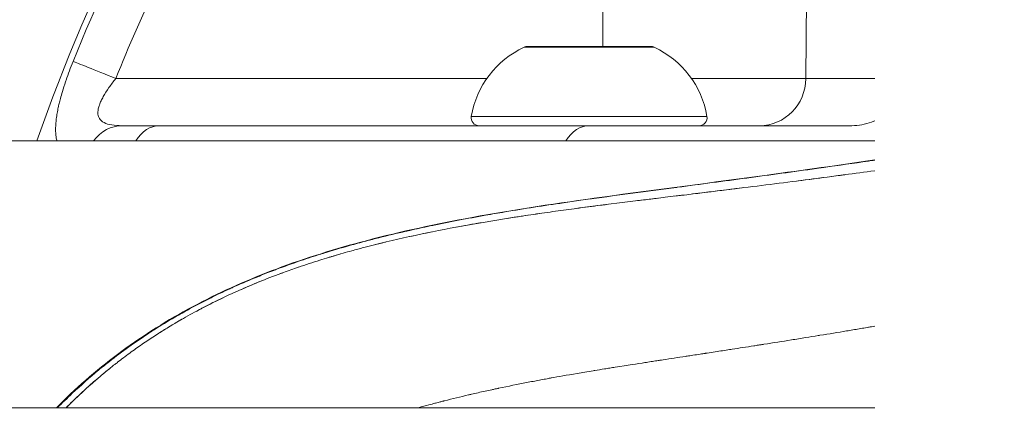
# Model space of a CAD drawing. Units: millimetres. Extents: x 3252 to 8341, y 780 to 2286.
# Drawn here: x 4266 to 4328, y 1389 to 1415 of the extents above; entities that cross this region are included whole.
import ezdxf

# ---------------------------------------------------------------- set-up
doc = ezdxf.new("R2010")
doc.units = ezdxf.units.MM
doc.linetypes.add('ACAD_ISO03W100', pattern=[30, 12, -18])
doc.styles.get("Standard").update_dxf_attribs({"font": 'arial.ttf'})
doc.dimstyles.get("Standard").update_dxf_attribs({"dimtxt": 0.18, "dimasz": 0.18, "dimexe": 0.18, "dimexo": 0.0625, "dimgap": 0.09, "dimtad": 0, "dimtih": 1, "dimtoh": 1, "dimdec": 4, "dimzin": 0, "dimdsep": 46, "dimtxsty": 'Standard', "dimcen": 0.09, "dimadec": 0, "dimazin": 0, "dimtfac": 1, "dimtdec": 4, "dimtofl": 0, "dimtmove": 0, "dimatfit": 3, "dimfxl": 1, "dimtolj": 1, "dimtzin": 0, "dimarcsym": 0})

# ---------------------------------------------------------------- blocks, each defined once
blk = doc.blocks.new('*D3')
at = {"color": 0, "linetype": 'ACAD_ISO03W100', "lineweight": -2, "ltscale": 9, "transparency": 16777216}
for p, q in [((3394.869, 1642.977), (3394.869, 1673.157)), ((4681.068, 1642.977), (4681.068, 1673.157))]:
    blk.add_line(p, q, dxfattribs=at)
at = {"color": 0, "lineweight": -2, "ltscale": 9, "transparency": 16777216}
blk.add_line((3424.869, 1672.977), (4651.068, 1672.977), dxfattribs=at)
at = {"color": 0, "ltscale": 9, "transparency": 16777216}
for points in [[(3424.869, 1677.977), (3424.869, 1667.977), (3394.869, 1672.977)], [(4651.068, 1677.977), (4651.068, 1667.977), (4681.068, 1672.977)]]:
    blk.add_solid(points, dxfattribs=at)
at = {"layer": 'Defpoints', "color": 0, "ltscale": 9, "transparency": 16777216}
for p in [(4681.068, 1672.977), (3394.869, 1368.83), (4681.068, 1368.83)]:
    blk.add_point(p, dxfattribs=at)
at = {"color": 0, "lineweight": 15, "ltscale": 9, "transparency": 16777216, "insert": (4037.969, 1723.632), "char_height": 60, "attachment_point": 5}
blk.add_mtext('\\A1;130', dxfattribs=at)

msp = doc.modelspace()

# ---------------------------------------------------------------- linework, layer by layer
at = {"lineweight": 15, "ltscale": 9}
for p, q in [((4302.94373, 1412.82997), (4302.94841, 1453.56053)), ((4316.04384, 1447.15035), (4315.73531, 1410.80379)), ((4306.17587, 1412.78259), (4297.96884, 1412.78259)), ((4298.18129, 1412.82997), (4305.96342, 1412.82997)), ((4272.22228, 1410.80379), (4295.62228, 1410.80379)), ((4315.73531, 1410.80379), (4308.52243, 1410.80379)), ((4315.73531, 1410.80379), (4320.07608, 1410.80379)), ((4294.64279, 1408.41436), (4309.50192, 1408.41436)), ((4318.63662, 1407.82997), (4315.73473, 1407.82997)), ((3949.49358, 1406.87997), (4320.07608, 1406.87997)), ((4317.08256, 1404.58916), (4317.08256, 1404.58917)), ((4302.79152, 1402.80923), (4302.79152, 1402.80926)), ((4297.34616, 1402.04915), (4297.34616, 1402.04919)), ((4294.39391, 1401.557), (4294.3939, 1401.55702)), ((4291.45232, 1400.98511), (4291.45231, 1400.98514)), ((4288.53041, 1400.31213), (4288.5304, 1400.31216)), ((4285.64105, 1399.51468), (4285.64104, 1399.51471)), ((4282.79474, 1398.56681), (4282.79474, 1398.56682)), ((4220.8115, 1390.02997), (4320.07608, 1390.02997)), ((4320.07608, 1390.02997), (4220.8115, 1390.02997))]:
    msp.add_line(p, q, dxfattribs=at)
for centre, radius, start, end in [((4375.76806, 1368.82997), 115, 129.5151463, 160.678437), ((4300.48902, 1407.41331), 5.93132, 115.1439104, 170.2834439), ((4298.18129, 1412.32997), 0.5, 90, 115.1439104), ((4298.18129, 1412.32997), 0.5, 90, 115.1439104), ((4305.96342, 1412.32997), 0.5, 64.8560896, 90), ((4303.65569, 1407.41331), 5.93132, 9.7165561, 64.8560896), ((4303.65569, 1407.41331), 5.93132, 9.7165561, 64.8560896), ((4295.13562, 1408.32997), 0.5, 170.2834439, 270), ((4309.0091, 1408.32997), 0.5, 270, 9.7165561), ((4309.0091, 1408.32997), 0.5, 270, 9.7165561)]:
    msp.add_arc(centre, radius, start, end, dxfattribs=at)
at = {"lineweight": 15, "ltscale": 9, "extrusion": (-4.05773e-15, -1.05145e-14, -1)}
msp.add_ellipse((4272.26176, 1410.77761), major_axis=(-2.78105, 1.12507), ratio=0.00315479, start_param=0.19332986, end_param=1.55532369, dxfattribs=at)
at = {"lineweight": 15, "ltscale": 9}
for centre, major_axis, ratio, end_param in [((4312.81728, 1410.82997), (0, -3), 0.97271162, 1.56206968), ((4272.62043, 1404.82997), (0, 3), 0.82341697, 0.81847785), ((4274.98386, 1404.82997), (0, 3), 0.68557651, 0.81847785), ((4302.06993, 1404.82997), (0, 3), 0.66836023, 0.81847785)]:
    msp.add_ellipse(centre, major_axis=major_axis, ratio=ratio, start_param=0, end_param=end_param, dxfattribs=at)
for points, knots in [([(4269.53321, 1411.88341), (4275.32193, 1426.19625), (4284.06623, 1439.35217), (4295.09543, 1450.26271), (4297.02007, 1452.16664), (4299.0132, 1454.00287), (4301.06991, 1455.76657)], [0, 0, 0, 0, 0.851423051, 0.851423051, 0.851423051, 1, 1, 1, 1]), ([(4272.22228, 1410.80379), (4273.8771, 1414.89434), (4275.77307, 1418.88398), (4278.44961, 1423.74275), (4279.0003, 1424.70807), (4280.13278, 1426.62569), (4280.7155, 1427.57941), (4282.50139, 1430.40592), (4283.74336, 1432.2464), (4287.62029, 1437.63889), (4290.40575, 1441.06242), (4296.37493, 1447.56944), (4299.55867, 1450.653), (4302.94841, 1453.56053)], [0, 0, 0, 0, 0.25, 0.25, 0.3125, 0.3125, 0.375, 0.375, 0.5, 0.5, 0.75, 0.75, 1, 1, 1, 1]), ([(4268.5085, 1406.87997), (4268.5055, 1406.8919), (4268.50259, 1406.90391), (4268.49976, 1406.916), (4268.48947, 1406.96009), (4268.48031, 1407.00531), (4268.47231, 1407.05161), (4268.46921, 1407.06957), (4268.46628, 1407.08771), (4268.46351, 1407.10603), (4268.45856, 1407.13878), (4268.45416, 1407.17207), (4268.4503, 1407.20591), (4268.44643, 1407.23975), (4268.44317, 1407.27344), (4268.44032, 1407.30909), (4268.43608, 1407.36218), (4268.43309, 1407.41618), (4268.4313, 1407.47122), (4268.42649, 1407.61918), (4268.4303, 1407.77543), (4268.44231, 1407.94001), (4268.44982, 1408.0431), (4268.4605, 1408.14896), (4268.47433, 1408.25838), (4268.48213, 1408.32008), (4268.49089, 1408.38254), (4268.50057, 1408.44575), (4268.51827, 1408.56137), (4268.53905, 1408.67952), (4268.56277, 1408.80024), (4268.5745, 1408.85995), (4268.58695, 1408.92029), (4268.6001, 1408.98127), (4268.60751, 1409.01561), (4268.61514, 1409.05018), (4268.623, 1409.08493), (4268.64479, 1409.18139), (4268.66856, 1409.28048), (4268.69343, 1409.37898), (4268.70717, 1409.43344), (4268.72138, 1409.48823), (4268.73602, 1409.54323), (4268.77432, 1409.68721), (4268.81558, 1409.83322), (4268.85969, 1409.98118), (4268.92064, 1410.18566), (4268.98763, 1410.39564), (4269.05859, 1410.60605), (4269.06954, 1410.63853), (4269.0806, 1410.67106), (4269.09177, 1410.70364), (4269.22526, 1411.09315), (4269.37245, 1411.48592), (4269.53321, 1411.88341)], [0.431322422, 0.431322422, 0.431322422, 0.431322422, 0.4375, 0.4375, 0.4375, 0.460012769, 0.460012769, 0.460012769, 0.46875, 0.46875, 0.46875, 0.484375, 0.484375, 0.484375, 0.5, 0.5, 0.5, 0.523268581, 0.523268581, 0.523268581, 0.585819623, 0.585819623, 0.585819623, 0.625, 0.625, 0.625, 0.647093474, 0.647093474, 0.647093474, 0.6875, 0.6875, 0.6875, 0.707489548, 0.707489548, 0.707489548, 0.71875, 0.71875, 0.71875, 0.75, 0.75, 0.75, 0.767277214, 0.767277214, 0.767277214, 0.8125, 0.8125, 0.8125, 0.875, 0.875, 0.875, 0.884647856, 0.884647856, 0.884647856, 1, 1, 1, 1]), ([(4272.62043, 1407.82997), (4272.38334, 1407.82997), (4272.16845, 1407.84408), (4271.78769, 1407.90681), (4271.62065, 1407.95653), (4271.35669, 1408.09338), (4271.25737, 1408.18033), (4271.15831, 1408.3432), (4271.13419, 1408.40226), (4271.10315, 1408.52796), (4271.09607, 1408.59487), (4271.09758, 1408.73689), (4271.10629, 1408.81244), (4271.13828, 1408.96996), (4271.16135, 1409.05129), (4271.21988, 1409.21893), (4271.25534, 1409.30523), (4271.33754, 1409.48282), (4271.38445, 1409.5743), (4271.5375, 1409.85021), (4271.65657, 1410.038), (4271.92311, 1410.42135), (4272.06925, 1410.61463), (4272.22228, 1410.80379)], [0, 0, 0, 0, 0.125, 0.125, 0.25, 0.25, 0.375, 0.375, 0.4375, 0.4375, 0.5, 0.5, 0.5625, 0.5625, 0.625, 0.625, 0.6875, 0.6875, 0.75, 0.75, 0.875, 0.875, 1, 1, 1, 1]), ([(4320.07608, 1408.14031), (4320.00975, 1408.11003), (4319.94229, 1408.08184), (4319.48262, 1407.90718), (4319.05978, 1407.82997), (4318.63662, 1407.82997)], [0.706269849, 0.706269849, 0.706269849, 0.706269849, 0.75, 0.75, 1, 1, 1, 1]), ([(4274.98386, 1407.82997), (4279.73204, 1407.82997), (4284.22232, 1407.82997), (4288.45527, 1407.82997), (4293.33574, 1407.82997), (4297.87426, 1407.82997), (4302.06993, 1407.82997)], [0, 0, 0, 0, 0.46447477, 0.46447477, 0.46447477, 1, 1, 1, 1]), ([(4315.73473, 1407.82997), (4314.48288, 1407.82997), (4313.24753, 1407.82997), (4311.41992, 1407.82997), (4310.81496, 1407.82997), (4309.61391, 1407.82997), (4309.01617, 1407.82997), (4307.24797, 1407.82997), (4306.12756, 1407.82997), (4304.00567, 1407.82997), (4303.00391, 1407.82997), (4302.06993, 1407.82997)], [0, 0, 0, 0, 0.25, 0.25, 0.375, 0.375, 0.5, 0.5, 0.75, 0.75, 1, 1, 1, 1]), ([(4268.4828, 1390.02997), (4268.62358, 1390.17326), (4268.76559, 1390.31522), (4270.13845, 1391.66312), (4271.4645, 1392.77748), (4274.28592, 1394.81683), (4275.79256, 1395.74156), (4278.96539, 1397.40785), (4280.64233, 1398.14526), (4284.20842, 1399.48432), (4286.10925, 1400.07108), (4290.23061, 1401.15636), (4292.46117, 1401.6306), (4297.42523, 1402.54243), (4300.16523, 1402.94722), (4306.38071, 1403.80057), (4309.85408, 1404.24323), (4315.5708, 1405.0221), (4317.82983, 1405.33958), (4320.07608, 1405.66557)], [23.63312802, 23.63312802, 23.63312802, 23.63312802, 24.23659145, 24.23659145, 29.41767233, 29.41767233, 34.71589757, 34.71589757, 40.22169081, 40.22169081, 46.22095461, 46.22095461, 53.12595001, 53.12595001, 61.55854564, 61.55854564, 72.31239683, 72.31239683, 79.38957271, 79.38957271, 79.38957271, 79.38957271]), ([(4307.55886, 1403.93355), (4307.58753, 1403.93733), (4307.61616, 1403.94112), (4309.1103, 1404.13845), (4310.56946, 1404.33246), (4313.49217, 1404.72694), (4314.95551, 1404.92745), (4316.45312, 1405.13752), (4316.49693, 1405.14366), (4316.65322, 1405.16561), (4316.76583, 1405.18145), (4317.81364, 1405.32907), (4318.74698, 1405.46237), (4319.81089, 1405.61623), (4319.94351, 1405.63544), (4320.07608, 1405.65468)], [0, 0, 0, 0, 0.004797443, 0.004797443, 0.25, 0.25, 0.498555736, 0.498555736, 0.506020793, 0.506020793, 0.525249665, 0.525249665, 0.685021767, 0.685021767, 0.707781191, 0.707781191, 0.707781191, 0.707781191]), ([(4317.08256, 1404.58916), (4315.61216, 1404.39621), (4314.13887, 1404.20809), (4311.92457, 1403.93085), (4311.18698, 1403.83942), (4310.07816, 1403.70306), (4309.70757, 1403.65767), (4308.96503, 1403.56704), (4308.5933, 1403.52184), (4308.2215, 1403.47674)], [-0.899685905, -0.899685905, -0.899685905, -0.899685905, -0.449842976, -0.449842976, -0.225451874, -0.225451874, -0.112880192, -0.112880192, 0, 0, 0, 0]), ([(4296.75023, 1402.3883), (4296.75912, 1402.38979), (4296.76801, 1402.39128), (4296.7769, 1402.39277), (4298.00077, 1402.59755), (4299.22417, 1402.78596), (4300.80974, 1403.01747), (4301.17402, 1403.06978), (4301.7438, 1403.15049), (4301.94946, 1403.17939), (4302.16155, 1403.20899), (4302.16807, 1403.2099), (4302.18774, 1403.21265), (4302.2009, 1403.21448), (4303.95444, 1403.45888), (4305.68901, 1403.6867), (4307.46111, 1403.92064), (4307.50998, 1403.92709), (4307.55886, 1403.93355)], [0, 0, 0, 0, 0.00245472, 0.00245472, 0.00245472, 0.34033175, 0.34033175, 0.44118884, 0.44118884, 0.49819233, 0.49819233, 0.5, 0.5, 0.50364821, 0.50364821, 0.9863075, 0.9863075, 1, 1, 1, 1]), ([(4308.2215, 1403.47674), (4307.7734, 1403.42238), (4307.32456, 1403.36815), (4306.87511, 1403.31372), (4306.68362, 1403.29054), (4306.49196, 1403.26731), (4306.3004, 1403.24404), (4306.03562, 1403.21189), (4305.7711, 1403.17971), (4305.50757, 1403.14753), (4304.60267, 1403.03704), (4303.69816, 1402.92516), (4302.79152, 1402.80923)], [-0.548698076, -0.548698076, -0.548698076, -0.548698076, -0.412778448, -0.412778448, -0.412778448, -0.354870449, -0.354870449, -0.354870449, -0.274831639, -0.274831639, -0.274831639, 0, 0, 0, 0]), ([(4306.41371, 1403.2578), (4306.11165, 1403.22116), (4305.80957, 1403.18443), (4305.34012, 1403.1271), (4305.17262, 1403.10659), (4305.00509, 1403.08602)], [-0.365967805, -0.365967805, -0.365967805, -0.365967805, -0.274379747, -0.274379747, -0.223596024, -0.223596024, -0.223596024, -0.223596024]), ([(4302.79152, 1402.80923), (4301.91617, 1402.6973), (4301.02586, 1402.58033), (4300.11885, 1402.45481), (4299.66535, 1402.39205), (4299.20768, 1402.32715), (4298.74563, 1402.25969), (4298.5146, 1402.22596), (4298.28249, 1402.19158), (4298.04925, 1402.15651), (4297.81602, 1402.12144), (4297.58166, 1402.08567), (4297.34616, 1402.04915)], [0.02142741071, 0.02142741071, 0.02142741071, 0.02142741071, 0.02418105694, 0.02418105694, 0.02418105694, 0.02555788006, 0.02555788006, 0.02555788006, 0.02624629162, 0.02624629162, 0.02624629162, 0.02693470318, 0.02693470318, 0.02693470318, 0.02693470318]), ([(4274.33905, 1394.75908), (4274.33912, 1394.75912), (4274.33918, 1394.75916), (4274.33924, 1394.7592), (4274.43858, 1394.824), (4274.53836, 1394.8884), (4275.06768, 1395.22637), (4275.50457, 1395.49264), (4276.24859, 1395.92546), (4276.55188, 1396.09636), (4276.85852, 1396.26372), (4276.85887, 1396.26391), (4276.87477, 1396.27259), (4276.89031, 1396.28106), (4277.34106, 1396.52627), (4277.78225, 1396.7555), (4278.61925, 1397.17106), (4279.01382, 1397.35917), (4279.45385, 1397.56074), (4279.49586, 1397.5799), (4279.55218, 1397.60548), (4279.56646, 1397.61196), (4280.03654, 1397.82486), (4280.4968, 1398.02377), (4281.24399, 1398.33232), (4281.52861, 1398.44656), (4281.97704, 1398.62158), (4282.14006, 1398.68419), (4282.31535, 1398.75045), (4282.32714, 1398.7549), (4282.85486, 1398.95391), (4283.3752, 1399.14032), (4284.30864, 1399.45856), (4284.72015, 1399.59337), (4285.1426, 1399.72656), (4285.15121, 1399.72927), (4285.22056, 1399.7511), (4285.28135, 1399.77013), (4285.88161, 1399.9569), (4286.42495, 1400.11748), (4287.31507, 1400.36794), (4287.65964, 1400.46186), (4288.0105, 1400.55463), (4288.01541, 1400.55593), (4288.28183, 1400.62631), (4288.54412, 1400.69399), (4289.37447, 1400.90338), (4289.94535, 1401.04024), (4290.58317, 1401.18608), (4290.64674, 1401.20054), (4290.7768, 1401.22997), (4290.8433, 1401.24493), (4290.91062, 1401.25999), (4290.9114, 1401.26017), (4290.91219, 1401.26034), (4291.34184, 1401.35647), (4291.77338, 1401.44961), (4292.74327, 1401.65197), (4293.2826, 1401.75974), (4293.82838, 1401.86456), (4293.83217, 1401.86528), (4294.40221, 1401.9747), (4294.97141, 1402.07938), (4295.94432, 1402.25148), (4296.3466, 1402.32067), (4296.75023, 1402.3883)], [0, 0, 0, 0, 0.000009799, 0.000009799, 0.000009799, 0.01560378, 0.01560378, 0.082389476, 0.082389476, 0.127529231, 0.127529231, 0.127581847, 0.127581847, 0.129871664, 0.129871664, 0.193946841, 0.193946841, 0.25, 0.25, 0.255909529, 0.255909529, 0.257916242, 0.257916242, 0.321941757, 0.321941757, 0.361033791, 0.361033791, 0.38327653, 0.38327653, 0.384879762, 0.384879762, 0.455042434, 0.455042434, 0.5097659, 0.5097659, 0.51090425, 0.51090425, 0.518934171, 0.518934171, 0.590126814, 0.590126814, 0.634782433, 0.634782433, 0.635416745, 0.635416745, 0.669167264, 0.669167264, 0.741948516, 0.741948516, 0.75, 0.75, 0.758410258, 0.758410258, 0.758509228, 0.758509228, 0.758509228, 0.812815667, 0.812815667, 0.880054275, 0.880054275, 0.880524472, 0.880524472, 0.950768957, 0.950768957, 1, 1, 1, 1]), ([(4297.34616, 1402.04915), (4297.34603, 1402.04913), (4297.34603, 1402.04913), (4297.346, 1402.04913), (4296.37912, 1401.89919), (4295.39651, 1401.73678), (4294.39391, 1401.557)], [0.0118521852, 0.0118521852, 0.0118521852, 0.0118521852, 0.01185227663, 0.01185227663, 0.01185227663, 0.01484815569, 0.01484815569, 0.01484815569, 0.01484815569]), ([(4298.93713, 1402.28754), (4298.86922, 1402.27771), (4298.80132, 1402.26783), (4298.50235, 1402.22418), (4298.2713, 1402.18996), (4297.92468, 1402.13783), (4297.80904, 1402.1203), (4297.57769, 1402.08497), (4297.46193, 1402.06715), (4297.34616, 1402.04919)], [0.389384761, 0.389384761, 0.389384761, 0.389384761, 0.409988881, 0.409988881, 0.480115238, 0.480115238, 0.51523235, 0.51523235, 0.550381942, 0.550381942, 0.550381942, 0.550381942]), ([(4294.39391, 1401.557), (4294.39373, 1401.55696), (4294.39372, 1401.55696), (4294.39367, 1401.55695), (4293.43466, 1401.38498), (4292.45598, 1401.19678), (4291.45232, 1400.98511)], [0.01166717667, 0.01166717667, 0.01166717667, 0.01166717667, 0.01166735971, 0.01166735971, 0.01166735971, 0.01466608836, 0.01466608836, 0.01466608836, 0.01466608836]), ([(4295.23365, 1401.70441), (4295.20295, 1401.69914), (4295.17225, 1401.69385), (4295.14155, 1401.68855), (4295.01718, 1401.66709), (4294.89284, 1401.64542), (4294.76854, 1401.62356), (4294.70616, 1401.61259), (4294.64379, 1401.60156), (4294.58143, 1401.59049), (4294.5189, 1401.57938), (4294.45639, 1401.56823), (4294.3939, 1401.55702)], [0.2142330873, 0.2142330873, 0.2142330873, 0.2142330873, 0.2235874177, 0.2235874177, 0.2235874177, 0.2614831762, 0.2614831762, 0.2614831762, 0.280500354, 0.280500354, 0.280500354, 0.2995690951, 0.2995690951, 0.2995690951, 0.2995690951]), ([(4291.45232, 1400.98511), (4291.45222, 1400.98509), (4291.45219, 1400.98509), (4291.45216, 1400.98508), (4290.50331, 1400.78497), (4289.53175, 1400.56392), (4288.53041, 1400.31213)], [0.01158862815, 0.01158862815, 0.01158862815, 0.01158862815, 0.01158871971, 0.01158871971, 0.01158871971, 0.01458899036, 0.01458899036, 0.01458899036, 0.01458899036]), ([(4287.86372, 1400.14098), (4287.61327, 1400.07533), (4287.36097, 1400.00763), (4287.1067, 1399.93768), (4286.74569, 1399.83835), (4286.38073, 1399.73447), (4286.01159, 1399.62545), (4285.9193, 1399.59819), (4285.82676, 1399.57061), (4285.73395, 1399.5427), (4285.70301, 1399.5334), (4285.67205, 1399.52406), (4285.64105, 1399.51468)], [0.01232151519, 0.01232151519, 0.01232151519, 0.01232151519, 0.01311368624, 0.01311368624, 0.01311368624, 0.01423846156, 0.01423846156, 0.01423846156, 0.01451965539, 0.01451965539, 0.01451965539, 0.01461338667, 0.01461338667, 0.01461338667, 0.01461338667]), ([(4289.23567, 1400.48568), (4289.16214, 1400.46798), (4289.08846, 1400.45012), (4289.01462, 1400.4321), (4288.90531, 1400.40543), (4288.79566, 1400.3784), (4288.68565, 1400.35101), (4288.63398, 1400.33814), (4288.58223, 1400.32519), (4288.5304, 1400.31216)], [0.763607163, 0.763607163, 0.763607163, 0.763607163, 0.83804865, 0.83804865, 0.83804865, 0.948241952, 0.948241952, 0.948241952, 1, 1, 1, 1]), ([(4286.39838, 1399.73827), (4286.39563, 1399.73747), (4286.39288, 1399.73668), (4286.39014, 1399.73589), (4286.26662, 1399.7003), (4286.14321, 1399.66432), (4286.01993, 1399.62793), (4285.95712, 1399.60939), (4285.89434, 1399.59075), (4285.8316, 1399.572), (4285.76805, 1399.55302), (4285.70453, 1399.53392), (4285.64104, 1399.51471)], [0.2209642859, 0.2209642859, 0.2209642859, 0.2209642859, 0.2218226386, 0.2218226386, 0.2218226386, 0.2604164827, 0.2604164827, 0.2604164827, 0.280078376, 0.280078376, 0.280078376, 0.299990662, 0.299990662, 0.299990662, 0.299990662]), ([(4278.98535, 1396.97308), (4278.87688, 1396.92139), (4278.76863, 1396.86922), (4278.43512, 1396.70663), (4278.2107, 1396.59458), (4277.87659, 1396.4237), (4277.76609, 1396.36651), (4277.62581, 1396.29305), (4277.59577, 1396.27727), (4277.56575, 1396.26145)], [-0.18597025, -0.18597025, -0.18597025, -0.18597025, -0.149852841, -0.149852841, -0.074445989, -0.074445989, -0.037042506, -0.037042506, -0.026841028, -0.026841028, -0.026841028, -0.026841028]), ([(4277.32925, 1396.13595), (4276.95385, 1395.93512), (4276.58234, 1395.72734), (4276.21456, 1395.51319), (4275.84459, 1395.29777), (4275.4784, 1395.07591), (4275.11592, 1394.84823), (4274.99602, 1394.77292), (4274.87652, 1394.69698), (4274.75743, 1394.62041)], [0.01131999634, 0.01131999634, 0.01131999634, 0.01131999634, 0.01259833271, 0.01259833271, 0.01259833271, 0.01388430982, 0.01388430982, 0.01388430982, 0.01430968077, 0.01430968077, 0.01430968077, 0.01430968077]), ([(4276.3914, 1395.6155), (4276.26983, 1395.54575), (4276.14867, 1395.47531), (4275.80979, 1395.27566), (4275.59308, 1395.14492), (4275.27286, 1394.9471), (4275.16832, 1394.88177), (4275.02587, 1394.79172), (4274.9877, 1394.76749), (4274.94959, 1394.74319)], [-0.191212771, -0.191212771, -0.191212771, -0.191212771, -0.149211628, -0.149211628, -0.073362358, -0.073362358, -0.036420962, -0.036420962, -0.022861176, -0.022861176, -0.022861176, -0.022861176]), ([(4291.29611, 1390.02997), (4291.55116, 1390.10182), (4291.77655, 1390.16358), (4291.97246, 1390.21635), (4292.11242, 1390.25405), (4292.23732, 1390.28717), (4292.34722, 1390.3161), (4292.362, 1390.31999), (4292.3765, 1390.3238), (4292.39074, 1390.32754), (4292.49978, 1390.35619), (4292.5929, 1390.38039), (4292.67014, 1390.40034), (4292.70806, 1390.41014), (4292.74214, 1390.41891), (4292.7724, 1390.42668), (4292.81835, 1390.43849), (4292.85548, 1390.44798), (4292.88379, 1390.45521), (4292.89794, 1390.45883), (4292.90989, 1390.46188), (4292.91964, 1390.46437), (4292.92451, 1390.46561), (4292.92883, 1390.46671), (4292.9326, 1390.46768), (4292.93449, 1390.46816), (4292.93624, 1390.4686), (4292.93785, 1390.46901), (4292.93865, 1390.46922), (4292.93942, 1390.46942), (4292.94016, 1390.46961), (4292.94053, 1390.4697), (4292.94089, 1390.46979), (4292.94124, 1390.46988), (4292.94159, 1390.46997), (4292.94195, 1390.47006), (4292.94417, 1390.47063), (4293.44971, 1390.59995), (4293.95589, 1390.72351), (4294.46124, 1390.84184), (4294.52521, 1390.85681), (4294.58916, 1390.87171), (4294.65309, 1390.88652), (4294.93762, 1390.95243), (4295.22184, 1391.01669), (4295.50572, 1391.07945), (4295.64766, 1391.11084), (4295.78952, 1391.14184), (4295.93129, 1391.17248), (4296.00218, 1391.18781), (4296.07305, 1391.20304), (4296.14389, 1391.21819), (4296.19702, 1391.22955), (4296.25015, 1391.24086), (4296.30326, 1391.25212), (4296.32096, 1391.25587), (4296.33688, 1391.25924), (4296.35637, 1391.26336), (4296.97999, 1391.39524), (4297.56973, 1391.51382), (4298.12602, 1391.62175), (4298.40417, 1391.67571), (4298.67396, 1391.727), (4298.93544, 1391.77589), (4299.06618, 1391.80033), (4299.19484, 1391.82416), (4299.32143, 1391.84743), (4299.38473, 1391.85906), (4299.4475, 1391.87055), (4299.50976, 1391.8819), (4299.54089, 1391.88758), (4299.57189, 1391.89322), (4299.60276, 1391.89882), (4299.62592, 1391.90303), (4299.649, 1391.90721), (4299.67201, 1391.91138), (4299.67968, 1391.91276), (4299.68854, 1391.91437), (4299.69498, 1391.91553), (4300.10725, 1391.99011), (4300.65058, 1392.08641), (4301.32247, 1392.20054), (4301.63288, 1392.25327), (4301.97072, 1392.30979), (4302.33561, 1392.36978), (4302.36562, 1392.37471), (4302.39581, 1392.37967), (4302.42618, 1392.38465), (4302.62604, 1392.41742), (4302.83381, 1392.45119), (4303.04942, 1392.48594), (4303.15723, 1392.50331), (4303.267, 1392.52092), (4303.37872, 1392.53878), (4303.43458, 1392.5477), (4303.49092, 1392.55669), (4303.54776, 1392.56573), (4303.60459, 1392.57478), (4303.66381, 1392.58419), (4303.71971, 1392.59305), (4304.50461, 1392.71748), (4305.12605, 1392.81329), (4305.588, 1392.88416), (4305.65246, 1392.89405), (4305.71381, 1392.90345), (4305.77207, 1392.91238), (4305.92007, 1392.93507), (4306.04807, 1392.95463), (4306.15613, 1392.97113), (4306.22176, 1392.98115), (4306.28003, 1392.99004), (4306.33097, 1392.99781), (4306.39838, 1393.0081), (4306.45296, 1393.01642), (4306.49472, 1393.02279), (4306.51559, 1393.02598), (4306.53327, 1393.02868), (4306.54774, 1393.03089), (4306.55498, 1393.032), (4306.56141, 1393.03298), (4306.56705, 1393.03385), (4306.57127, 1393.03449), (4306.57505, 1393.03507), (4306.57838, 1393.03558), (4306.58592, 1393.03674), (4306.67553, 1393.05051), (4306.73456, 1393.05957), (4307.20581, 1393.13192), (4307.67693, 1393.20387), (4308.14668, 1393.27561), (4308.18011, 1393.28071), (4308.21352, 1393.28582), (4308.24693, 1393.29092), (4308.36929, 1393.30961), (4308.49155, 1393.32828), (4308.61373, 1393.34695), (4308.76771, 1393.37048), (4308.92156, 1393.39399), (4309.07534, 1393.4175), (4309.17877, 1393.43331), (4309.28216, 1393.44913), (4309.38551, 1393.46494), (4309.40273, 1393.46758), (4309.41721, 1393.46979), (4309.43927, 1393.47317), (4309.46133, 1393.47655), (4309.48332, 1393.47991), (4309.50522, 1393.48327), (4309.68045, 1393.51009), (4309.85061, 1393.53617), (4310.01572, 1393.5615), (4310.33927, 1393.61115), (4310.64344, 1393.65799), (4310.92835, 1393.70199), (4310.9836, 1393.71052), (4311.03813, 1393.71895), (4311.09193, 1393.72726), (4311.32703, 1393.76362), (4311.54833, 1393.79793), (4311.75589, 1393.83019), (4312.00591, 1393.86904), (4312.236, 1393.90491), (4312.44629, 1393.93773), (4312.55144, 1393.95415), (4312.65163, 1393.96981), (4312.74688, 1393.9847), (4312.79451, 1393.99214), (4312.8409, 1393.9994), (4312.88606, 1394.00646), (4312.90864, 1394.01), (4312.93092, 1394.01348), (4312.95288, 1394.01692), (4312.96386, 1394.01864), (4312.97477, 1394.02034), (4312.98559, 1394.02204), (4312.99371, 1394.02331), (4313.00179, 1394.02457), (4313.00983, 1394.02583), (4313.02716, 1394.02854), (4313.0648, 1394.03443), (4313.09535, 1394.03921), (4313.67373, 1394.1298), (4314.25069, 1394.221), (4314.82625, 1394.31289), (4315.12688, 1394.36089), (4315.42713, 1394.40907), (4315.72701, 1394.45746), (4315.9894, 1394.49979), (4316.2515, 1394.54227), (4316.51332, 1394.58492), (4316.55072, 1394.59101), (4316.58965, 1394.59735), (4316.6255, 1394.6032), (4317.19921, 1394.69676), (4317.75729, 1394.78879), (4318.29996, 1394.87921), (4318.5713, 1394.92443), (4318.83879, 1394.96924), (4319.10246, 1395.01365), (4319.23429, 1395.03585), (4319.36516, 1395.05795), (4319.49509, 1395.07995), (4319.56005, 1395.09095), (4319.62477, 1395.10192), (4319.68926, 1395.11287), (4319.7215, 1395.11834), (4319.75368, 1395.12381), (4319.78581, 1395.12927), (4319.80187, 1395.132), (4319.81792, 1395.13473), (4319.83395, 1395.13746), (4319.84998, 1395.14018), (4319.86772, 1395.1432), (4319.882, 1395.14563), (4319.94624, 1395.15657), (4320.01093, 1395.16759), (4320.07608, 1395.17871)], [0.0589355056, 0.0589355056, 0.0589355056, 0.0589355056, 0.0598255933, 0.0598255933, 0.0598255933, 0.0604614804, 0.0604614804, 0.0604614804, 0.0605469819, 0.0605469819, 0.0605469819, 0.0612019843, 0.0612019843, 0.0612019843, 0.0615235443, 0.0615235443, 0.0615235443, 0.0620118255, 0.0620118255, 0.0620118255, 0.0622559661, 0.0622559661, 0.0622559661, 0.0623780364, 0.0623780364, 0.0623780364, 0.0624390715, 0.0624390715, 0.0624390715, 0.0624695891, 0.0624695891, 0.0624695891, 0.0624848479, 0.0624848479, 0.0624848479, 0.0625001067, 0.0625001067, 0.0625001067, 0.0659674729, 0.0659674729, 0.0659674729, 0.0664063562, 0.0664063562, 0.0664063562, 0.068359481, 0.068359481, 0.068359481, 0.0693360434, 0.0693360434, 0.0693360434, 0.0698243246, 0.0698243246, 0.0698243246, 0.0701905355, 0.0701905355, 0.0701905355, 0.0703126058, 0.0703126058, 0.0703126058, 0.0742188553, 0.0742188553, 0.0742188553, 0.0761719801, 0.0761719801, 0.0761719801, 0.0771485425, 0.0771485425, 0.0771485425, 0.0776368237, 0.0776368237, 0.0776368237, 0.0778809643, 0.0778809643, 0.0778809643, 0.0780640697, 0.0780640697, 0.0780640697, 0.0781251049, 0.0781251049, 0.0781251049, 0.0820313544, 0.0820313544, 0.0820313544, 0.0838360677, 0.0838360677, 0.0838360677, 0.0839844792, 0.0839844792, 0.0839844792, 0.0849610416, 0.0849610416, 0.0849610416, 0.0854493228, 0.0854493228, 0.0854493228, 0.0856934634, 0.0856934634, 0.0856934634, 0.085937604, 0.085937604, 0.085937604, 0.0893655516, 0.0893655516, 0.0893655516, 0.0898438536, 0.0898438536, 0.0898438536, 0.0910590554, 0.0910590554, 0.0910590554, 0.0917969783, 0.0917969783, 0.0917969783, 0.0927735407, 0.0927735407, 0.0927735407, 0.0932618219, 0.0932618219, 0.0932618219, 0.0935059625, 0.0935059625, 0.0935059625, 0.093689068, 0.093689068, 0.093689068, 0.0941044279, 0.0941044279, 0.0941044279, 0.0974204277, 0.0974204277, 0.0974204277, 0.0976563527, 0.0976563527, 0.0976563527, 0.098520484, 0.098520484, 0.098520484, 0.0996094775, 0.0996094775, 0.0996094775, 0.1003418993, 0.1003418993, 0.1003418993, 0.1004639696, 0.1004639696, 0.1004639696, 0.1005860399, 0.1005860399, 0.1005860399, 0.1015626022, 0.1015626022, 0.1015626022, 0.1034762403, 0.1034762403, 0.1034762403, 0.1038473135, 0.1038473135, 0.1038473135, 0.1054688518, 0.1054688518, 0.1054688518, 0.1074219766, 0.1074219766, 0.1074219766, 0.108398539, 0.108398539, 0.108398539, 0.1088868202, 0.1088868202, 0.1088868202, 0.1091309608, 0.1091309608, 0.1091309608, 0.1092530311, 0.1092530311, 0.1092530311, 0.1093445838, 0.1093445838, 0.1093445838, 0.1095420535, 0.1095420535, 0.1095420535, 0.1132813509, 0.1132813509, 0.1132813509, 0.1152344757, 0.1152344757, 0.1152344757, 0.1169434599, 0.1169434599, 0.1169434599, 0.1171876005, 0.1171876005, 0.1171876005, 0.12109385, 0.12109385, 0.12109385, 0.1230469748, 0.1230469748, 0.1230469748, 0.1240235372, 0.1240235372, 0.1240235372, 0.1245118184, 0.1245118184, 0.1245118184, 0.124755959, 0.124755959, 0.124755959, 0.1248780293, 0.1248780293, 0.1248780293, 0.1250000996, 0.1250000996, 0.1250000996, 0.1255491806, 0.1255491806, 0.1255491806, 0.1255491806]), ([(4268.54978, 1390.02997), (4268.85541, 1390.34139), (4269.16668, 1390.6463), (4269.48318, 1390.94457), (4270.02184, 1391.45221), (4270.57565, 1391.94064), (4271.1426, 1392.40921), (4271.36822, 1392.59568), (4271.59639, 1392.7794), (4271.82695, 1392.9603), (4272.62084, 1393.58319), (4273.44313, 1394.17262), (4274.28781, 1394.72558), (4274.30487, 1394.73675), (4274.32197, 1394.74794), (4274.33905, 1394.75908)], [0.394924265, 0.394924265, 0.394924265, 0.394924265, 0.5, 0.5, 0.5, 0.678832918, 0.678832918, 0.678832918, 0.75, 0.75, 0.75, 0.995050842, 0.995050842, 0.995050842, 1, 1, 1, 1]), ([(4274.75743, 1394.62041), (4274.4967, 1394.45279), (4274.23824, 1394.28127), (4273.98225, 1394.10611), (4273.71993, 1393.92663), (4273.46021, 1393.74331), (4273.20325, 1393.5564), (4272.93963, 1393.36464), (4272.67891, 1393.1691), (4272.42126, 1392.96998), (4272.40096, 1392.95429), (4272.38069, 1392.93858), (4272.36043, 1392.92285), (4272.32192, 1392.89295), (4272.28348, 1392.86297), (4272.24511, 1392.83291), (4272.1936, 1392.79255), (4272.14221, 1392.75205), (4272.09094, 1392.7114), (4271.82878, 1392.50355), (4271.56967, 1392.29179), (4271.31369, 1392.07621), (4271.05017, 1391.85428), (4270.78996, 1391.62829), (4270.53314, 1391.39827), (4270.3636, 1391.24643), (4270.19554, 1391.09283), (4270.02897, 1390.93747), (4269.98453, 1390.89602), (4269.9402, 1390.85444), (4269.89597, 1390.81274), (4269.63998, 1390.57137), (4269.38801, 1390.32622), (4269.14013, 1390.07728), (4269.12444, 1390.06153), (4269.10877, 1390.04576), (4269.09312, 1390.02997)], [0.03224600089, 0.03224600089, 0.03224600089, 0.03224600089, 0.03317866454, 0.03317866454, 0.03317866454, 0.03413435082, 0.03413435082, 0.03413435082, 0.03511479432, 0.03511479432, 0.03511479432, 0.03519202941, 0.03519202941, 0.03519202941, 0.03533883743, 0.03533883743, 0.03533883743, 0.03553590849, 0.03553590849, 0.03553590849, 0.03654352475, 0.03654352475, 0.03654352475, 0.03758079986, 0.03758079986, 0.03758079986, 0.0382655405, 0.0382655405, 0.0382655405, 0.03844822511, 0.03844822511, 0.03844822511, 0.03950564143, 0.03950564143, 0.03950564143, 0.03957255666, 0.03957255666, 0.03957255666, 0.03957255666]), ([(4271.79552, 1392.47448), (4271.13937, 1391.94354), (4270.50338, 1391.38794), (4269.61819, 1390.55266), (4269.35259, 1390.29342), (4269.09171, 1390.02997)], [-0.871942034, -0.871942034, -0.871942034, -0.871942034, -0.618675991, -0.618675991, -0.507394586, -0.507394586, -0.507394586, -0.507394586])]:
    msp.add_open_spline(points, degree=3, knots=knots, dxfattribs=at)
for points in [[(4272.62043, 1407.82997), (4273.30616, 1407.82997), (4274.09397, 1407.82997), (4274.98386, 1407.82997)], [(4320.07608, 1404.98847), (4319.44846, 1404.90345), (4318.82067, 1404.81919), (4318.1929, 1404.73578)], [(4317.08256, 1404.58917), (4316.47314, 1404.5092), (4315.86368, 1404.43012), (4315.25383, 1404.35176)], [(4318.2246, 1404.73999), (4317.84416, 1404.68943), (4317.46347, 1404.63915), (4317.08256, 1404.58917)], [(4318.17214, 1404.73302), (4317.80893, 1404.68477), (4317.44573, 1404.63681), (4317.08256, 1404.58916)], [(4311.71533, 1403.90514), (4310.67301, 1403.77571), (4309.62949, 1403.64779), (4308.58439, 1403.52079)], [(4308.2215, 1403.47674), (4307.96659, 1403.44583), (4307.71153, 1403.41495), (4307.45637, 1403.38407)], [(4302.79152, 1402.80926), (4302.28059, 1402.74398), (4301.76913, 1402.67746), (4301.2578, 1402.60934)], [(4303.17593, 1402.85816), (4303.04778, 1402.84193), (4302.91964, 1402.82563), (4302.79152, 1402.80926)], [(4297.34616, 1402.04919), (4297.2041, 1402.02715), (4297.06205, 1402.00489), (4296.92001, 1401.98241)], [(4294.3939, 1401.55702), (4294.17407, 1401.5176), (4293.95429, 1401.47751), (4293.73464, 1401.43672)], [(4291.45231, 1400.98514), (4291.21287, 1400.93465), (4290.972, 1400.8828), (4290.72958, 1400.82947)], [(4292.14965, 1401.12929), (4291.917, 1401.08215), (4291.68453, 1401.03411), (4291.45231, 1400.98514)], [(4288.5304, 1400.31216), (4288.30789, 1400.25621), (4288.08567, 1400.19917), (4287.86374, 1400.14098)], [(4288.53041, 1400.31213), (4288.31039, 1400.25681), (4288.08897, 1400.20001), (4287.86608, 1400.1416)], [(4285.64104, 1399.51471), (4285.45548, 1399.45857), (4285.27021, 1399.40149), (4285.08525, 1399.34345)], [(4285.64105, 1399.51468), (4285.45772, 1399.45922), (4285.27335, 1399.40246), (4285.0879, 1399.34428)], [(4283.73695, 1398.9008), (4283.42177, 1398.79259), (4283.10769, 1398.68132), (4282.79474, 1398.56682)], [(4283.73428, 1398.89988), (4283.42419, 1398.79338), (4283.11106, 1398.68251), (4282.79474, 1398.56681)], [(4285.08522, 1399.34344), (4284.64209, 1399.20441), (4284.19281, 1399.05733), (4283.73696, 1398.9008)], [(4282.79474, 1398.56681), (4281.89563, 1398.23793), (4280.96968, 1397.86902), (4280.0168, 1397.44712)], [(4282.79474, 1398.56682), (4282.73657, 1398.54554), (4282.67844, 1398.52415), (4282.62036, 1398.50264)], [(4281.42253, 1398.04048), (4280.99296, 1397.86783), (4280.56624, 1397.68866), (4280.14247, 1397.50253)], [(4280.0168, 1397.44712), (4279.14222, 1397.05988), (4278.24606, 1396.62639), (4277.32925, 1396.13595)]]:
    msp.add_open_spline(points, degree=3, dxfattribs=at)

# ---------------------------------------------------------------- dimensions: what is measured, and where the dimension line sits
dim = msp.add_linear_dim(base=(4681.06806, 1672.97667), p1=(3394.86917, 1368.82997), p2=(4681.06806, 1368.82997), text='130', dimstyle='Standard', override={"dimtxt": 60, "dimasz": 30, "dimgap": 20, "dimtad": 2, "dimtih": 0, "dimtoh": 0, "dimfxl": 30, "dimfxlon": 1}, dxfattribs=at)
dim.commit()
dim.dimension.update_dxf_attribs({"geometry": '*D3', "text_midpoint": (4037.96861, 1723.63151)})

doc.saveas('drawing.dxf')
